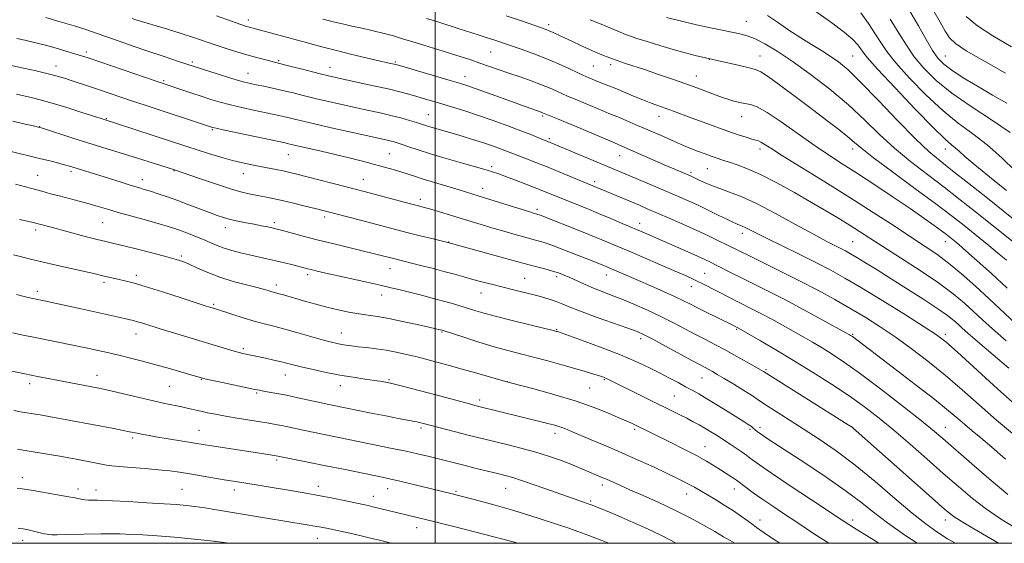
# Model space of a CAD drawing. Extents: x 2137300 to 2140200, y 289800 to 292700.
# Drawn here: x 2137843 to 2138215, y 290000 to 290197 of the extents above; entities that cross this region are included whole.
import ezdxf

# ---------------------------------------------------------------- set-up
doc = ezdxf.new("R2010")
doc.units = 0
doc.header["$MEASUREMENT"] = 0
for name, color, linetype, lineweight in [('CONTOUR INDEX', 41, 'Continuous', 13), ('CONTOUR INTERMEDIATE', 44, 'Continuous', 0), ('GRID LINE', 7, 'Continuous', 0), ('SPOT ELEVATION DTM', 2, 'Continuous', 13)]:
    doc.layers.add(name, color=color, linetype=linetype, lineweight=lineweight)

msp = doc.modelspace()

# ---------------------------------------------------------------- linework, layer by layer
at = {"layer": 'CONTOUR INDEX', "flags": 128}
for points, elevation in [([(2138218.667, 290040.728), (2138211.892, 290046.443), (2138205.266, 290052.237), (2138198.823, 290057.931), (2138192.421, 290063.437), (2138185.977, 290068.664), (2138179.632, 290073.508), (2138173.584, 290077.86), (2138167.945, 290081.67), (2138162.478, 290085.126), (2138156.861, 290088.474), (2138150.832, 290091.911), (2138144.377, 290095.442), (2138137.543, 290099.022), (2138130.499, 290102.561), (2138123.912, 290105.785), (2138118.57, 290108.374), (2138114.971, 290110.135), (2138110.042, 290112.604), (2138106.966, 290114.13), (2138103.114, 290115.992), (2138098.551, 290118.12), (2138093.434, 290120.416), (2138088.277, 290122.673), (2138080.072, 290126.202), (2138077.094, 290127.465), (2138047.112, 290139.961), (2138042.297, 290141.938), (2138038.037, 290143.642), (2138034.503, 290145.024), (2138026.312, 290148.198), (2138024.058, 290149.032), (2138021.254, 290150.026), (2138017.922, 290151.147), (2138014.137, 290152.352), (2138010.182, 290153.562), (2138006.388, 290154.688), (2137998.021, 290157.113), (2137996.347, 290157.632), (2137994.811, 290158.126), (2137992.917, 290158.718), (2137990.285, 290159.499), (2137987.005, 290160.413), (2137983.282, 290161.373), (2137979.277, 290162.312), (2137974.983, 290163.257), (2137970.348, 290164.257), (2137965.372, 290165.344), (2137960.268, 290166.491), (2137955.299, 290167.652), (2137950.675, 290168.785), (2137946.392, 290169.854), (2137942.392, 290170.825), (2137938.655, 290171.668), (2137935.309, 290172.376), (2137932.522, 290172.946), (2137930.303, 290173.414), (2137928.035, 290173.969), (2137924.944, 290174.838), (2137920.479, 290176.182), (2137914.992, 290177.891), (2137909.059, 290179.788), (2137903.154, 290181.725), (2137897.36, 290183.666), (2137891.658, 290185.602), (2137886.073, 290187.515), (2137880.807, 290189.336), (2137876.106, 290190.987), (2137872.066, 290192.427), (2137868.18, 290193.772), (2137863.791, 290195.177), (2137858.529, 290196.73), (2137853.16, 290198.245)], 950), ([(2138215.871, 290096.189), (2138209.889, 290101.694), (2138204.504, 290106.568), (2138200.283, 290110.335), (2138197.601, 290112.686), (2138196.073, 290113.982), (2138194.217, 290115.47), (2138192.991, 290116.416), (2138191.122, 290117.82), (2138188.317, 290119.879), (2138184.406, 290122.677), (2138179.244, 290126.267), (2138172.858, 290130.598), (2138165.937, 290135.201), (2138159.339, 290139.503), (2138153.658, 290143.127), (2138148.441, 290146.482), (2138142.972, 290150.174), (2138130.609, 290158.978), (2138125.3, 290162.53), (2138121.559, 290164.561), (2138119.058, 290165.434), (2138115.545, 290166.068), (2138113.904, 290166.448), (2138112.247, 290166.907), (2138110.5, 290167.46), (2138108.486, 290168.16), (2138106.002, 290169.072), (2138099.086, 290171.659), (2138094.626, 290173.279), (2138089.581, 290175.05), (2138084.338, 290176.844), (2138079.363, 290178.516), (2138071.475, 290181.123), (2138068.659, 290182.07), (2138066.56, 290182.817), (2138064.947, 290183.433), (2138063.541, 290183.999), (2138062.072, 290184.602), (2138060.3, 290185.353), (2138057.993, 290186.369), (2138055.039, 290187.709), (2138051.809, 290189.199), (2138048.792, 290190.608), (2138044.522, 290192.623), (2138043.095, 290193.271), (2138041.855, 290193.779), (2138040.148, 290194.396), (2138032.595, 290197.019), (2138026.873, 290198.988)], 940), ([(2138219.048, 290140.388), (2138213.81, 290145.423), (2138208.304, 290150.293), (2138202.894, 290154.465), (2138197.406, 290158.494), (2138191.533, 290163.21), (2138185.166, 290169.123), (2138178.994, 290175.472), (2138173.9, 290181.179), (2138170.48, 290185.482), (2138168.165, 290188.881), (2138166.097, 290192.192), (2138163.584, 290196.017), (2138160.598, 290200.097)], 930), ([(2138196.322, 290000), (2138193.399, 290001.746), (2138189.38, 290004.297), (2138185.176, 290007.287), (2138180.05, 290011.365), (2138173.513, 290016.915), (2138166.072, 290023.266), (2138158.486, 290029.48), (2138151.379, 290034.814), (2138144.862, 290039.302), (2138138.912, 290043.17), (2138129.053, 290049.446), (2138125.682, 290051.607), (2138123.536, 290053.031), (2138121.873, 290054.16), (2138119.74, 290055.559), (2138116.486, 290057.611), (2138112.66, 290059.978), (2138109.109, 290062.147), (2138106.487, 290063.719), (2138104.666, 290064.776), (2138103.324, 290065.518), (2138100.249, 290067.14), (2138097.137, 290068.812), (2138086.901, 290074.389), (2138082.109, 290076.981), (2138078.86, 290078.665), (2138076.192, 290079.839), (2138072.684, 290081.13), (2138061.185, 290085.169), (2138055.463, 290087.244), (2138051.242, 290088.886), (2138048.197, 290090.142), (2138045.662, 290091.153), (2138043.06, 290092.05), (2138040.175, 290092.909), (2138036.882, 290093.796), (2138033.118, 290094.756), (2138029.09, 290095.756), (2138021.273, 290097.678), (2138017.687, 290098.584), (2138014.243, 290099.496), (2138010.845, 290100.448), (2138007.288, 290101.46), (2138003.343, 290102.55), (2137998.919, 290103.71), (2137994.497, 290104.829), (2137984.788, 290107.224), (2137979.194, 290108.679), (2137976.634, 290109.324), (2137972.989, 290110.217), (2137962.377, 290112.777), (2137956.538, 290114.22), (2137951.153, 290115.604), (2137946.594, 290116.812), (2137941.062, 290118.3), (2137939.719, 290118.64), (2137938.463, 290118.925), (2137936.732, 290119.296), (2137934.474, 290119.762), (2137931.766, 290120.301), (2137928.719, 290120.892), (2137925.598, 290121.518), (2137922.703, 290122.164), (2137920.204, 290122.839), (2137917.753, 290123.644), (2137914.876, 290124.704), (2137907.112, 290127.672), (2137902.897, 290129.246), (2137898.96, 290130.652), (2137895.477, 290131.836), (2137892.575, 290132.776), (2137890.258, 290133.488), (2137888.029, 290134.153), (2137885.264, 290134.992), (2137881.55, 290136.153), (2137873.145, 290138.806), (2137862.973, 290141.941), (2137861.512, 290142.377), (2137859.669, 290142.889), (2137857.092, 290143.568), (2137854.12, 290144.331), (2137851.261, 290145.052), (2137839.016, 290148.053)], 960), ([(2138113.045, 290000), (2138111.351, 290001.03), (2138108.862, 290002.488), (2138105.534, 290004.4), (2138101.272, 290006.809), (2138096.202, 290009.567), (2138090.506, 290012.477), (2138084.438, 290015.347), (2138078.556, 290017.987), (2138073.489, 290020.213), (2138069.689, 290021.895), (2138064.696, 290024.128), (2138062.691, 290024.999), (2138056.29, 290027.728), (2138053.628, 290028.842), (2138050.527, 290030.08), (2138046.903, 290031.436), (2138042.735, 290032.87), (2138038.016, 290034.332), (2138032.831, 290035.769), (2138027.625, 290037.104), (2138015.655, 290040.037), (2138011.976, 290040.955), (2138007.638, 290042.057), (2137994.583, 290045.424), (2137993.129, 290045.761), (2137991.643, 290046.057), (2137989.545, 290046.447), (2137986.228, 290047.074), (2137981.378, 290048.02), (2137975.861, 290049.113), (2137961.21, 290052.076), (2137959.245, 290052.487), (2137956.489, 290053.084), (2137948.241, 290054.908), (2137943.922, 290055.824), (2137940.268, 290056.539), (2137937.384, 290057.059), (2137935.258, 290057.426), (2137933.726, 290057.704), (2137932.024, 290058.048), (2137919.74, 290060.633), (2137915.343, 290061.573), (2137912.543, 290062.203), (2137910.554, 290062.723), (2137908.162, 290063.43), (2137904.457, 290064.536), (2137899.739, 290065.917), (2137894.61, 290067.365), (2137889.61, 290068.702), (2137885.029, 290069.868), (2137881.095, 290070.833), (2137877.936, 290071.587), (2137875.287, 290072.198), (2137872.785, 290072.756), (2137870.093, 290073.34), (2137866.981, 290073.997), (2137863.249, 290074.762), (2137849.064, 290077.599), (2137844.547, 290078.525), (2137840.489, 290079.385)], 970), ([(2137922.197, 290000), (2137917.592, 290000.64), (2137909.254, 290001.584), (2137901.689, 290002.271), (2137895.122, 290002.767), (2137889.689, 290003.131), (2137885.16, 290003.378), (2137881.217, 290003.517), (2137877.541, 290003.556), (2137873.831, 290003.523), (2137860.927, 290003.263), (2137857.442, 290003.218), (2137855.363, 290003.234), (2137854.281, 290003.308), (2137853.555, 290003.428), (2137852.65, 290003.59), (2137851.463, 290003.82), (2137850, 290004.149), (2137846.427, 290005.06), (2137844.555, 290005.475), (2137842.642, 290005.739)], 980)]:
    msp.add_lwpolyline(points, dxfattribs=dict(at, elevation=elevation))
at = {"layer": 'CONTOUR INTERMEDIATE', "flags": 128}
for points, elevation in [([(2138215.605, 290133.017), (2138209.191, 290138.189), (2138203.64, 290142.742), (2138199.945, 290145.891), (2138197.735, 290147.859), (2138196.293, 290149.123), (2138194.857, 290150.275), (2138192.465, 290152.383), (2138188.107, 290156.632), (2138181.287, 290163.644), (2138173.56, 290171.777), (2138166.994, 290178.825), (2138163.124, 290183.149), (2138161.337, 290185.362), (2138160.487, 290186.645), (2138159.512, 290188.032), (2138157.68, 290189.982), (2138154.347, 290192.806), (2138149.149, 290196.657), (2138142.863, 290201.049)], 932), ([(2138220.099, 290051.164), (2138212.205, 290058.274), (2138197.123, 290072.035), (2138192.67, 290075.973), (2138189.182, 290078.647), (2138184.59, 290081.652), (2138177.471, 290086.13), (2138168.981, 290091.398), (2138160.925, 290096.318), (2138154.603, 290100.056), (2138149.317, 290102.99), (2138143.864, 290105.806), (2138137.433, 290108.987), (2138125.031, 290115.047), (2138121.058, 290117.048), (2138116.996, 290119.146), (2138115.847, 290119.668), (2138114.954, 290120.016), (2138114.23, 290120.276), (2138113.519, 290120.56), (2138112.392, 290121.079), (2138110.352, 290122.068), (2138107.093, 290123.667), (2138103.076, 290125.624), (2138098.954, 290127.593), (2138095.193, 290129.322), (2138091.513, 290130.944), (2138087.446, 290132.69), (2138073.48, 290138.614), (2138043.471, 290151.206), (2138038.815, 290153.095), (2138036.132, 290154.152), (2138032.374, 290155.589), (2138027.481, 290157.406), (2138021.927, 290159.41), (2138016.317, 290161.358), (2138011.162, 290163.053), (2138006.572, 290164.487), (2138002.562, 290165.696), (2137996.028, 290167.625), (2137993.118, 290168.472), (2137990.123, 290169.331), (2137986.644, 290170.265), (2137982.246, 290171.341), (2137976.744, 290172.578), (2137970.96, 290173.824), (2137962.481, 290175.629), (2137959.736, 290176.259), (2137956.609, 290177.037), (2137952.346, 290178.137), (2137943.716, 290180.383), (2137941.221, 290181.018), (2137938, 290181.81), (2137935.642, 290182.412), (2137932.57, 290183.231), (2137928.998, 290184.236), (2137925.125, 290185.392), (2137921.094, 290186.655), (2137917.032, 290187.978), (2137908.796, 290190.732), (2137904.144, 290192.239), (2137898.959, 290193.848), (2137887.119, 290197.426), (2137885.689, 290197.877)], 948), ([(2138216.489, 290066.009), (2138204.65, 290076.086), (2138201.048, 290079.216), (2138198.859, 290081.184), (2138197.319, 290082.609), (2138195.694, 290084.061), (2138193.364, 290085.908), (2138189.736, 290088.474), (2138184.476, 290091.932), (2138178.285, 290095.875), (2138172.119, 290099.748), (2138166.78, 290103.084), (2138162.442, 290105.779), (2138159.119, 290107.816), (2138156.744, 290109.23), (2138154.91, 290110.256), (2138153.125, 290111.18), (2138150.881, 290112.301), (2138147.617, 290113.979), (2138142.756, 290116.586), (2138136.033, 290120.29), (2138128.435, 290124.427), (2138121.259, 290128.128), (2138115.514, 290130.741), (2138111.051, 290132.481), (2138107.432, 290133.782), (2138104.307, 290134.989), (2138101.688, 290136.092), (2138099.674, 290136.99), (2138096.338, 290138.54), (2138090.647, 290140.979), (2138087.328, 290142.418), (2138070.502, 290149.785), (2138067.663, 290150.973), (2138054.961, 290156.409), (2138049.852, 290158.579), (2138046.138, 290160.124), (2138040.493, 290162.407), (2138040.042, 290162.573), (2138036.522, 290163.809), (2138033.927, 290164.736), (2138030.151, 290166.098), (2138019.739, 290169.877), (2138015.1, 290171.546), (2138011.915, 290172.655), (2138009.23, 290173.51), (2138005.679, 290174.563), (2137986.517, 290180.161), (2137985.196, 290180.535), (2137984.549, 290180.695), (2137982.017, 290181.263), (2137978.883, 290181.985), (2137973.982, 290183.133), (2137968.085, 290184.538), (2137962.239, 290185.966), (2137957.221, 290187.245), (2137952.722, 290188.443), (2137929.466, 290194.805), (2137928.504, 290195.097), (2137926.688, 290195.699), (2137923.167, 290196.906), (2137917.466, 290198.877)], 946), ([(2138215.433, 290076.318), (2138210.329, 290080.834), (2138206.515, 290084.327), (2138203.219, 290087.391), (2138199.714, 290090.558), (2138195.463, 290094.089), (2138189.973, 290098.18), (2138183.042, 290102.884), (2138175.632, 290107.681), (2138168.995, 290111.905), (2138164.026, 290115.089), (2138160.196, 290117.558), (2138156.616, 290119.833), (2138152.532, 290122.356), (2138147.71, 290125.254), (2138142.049, 290128.576), (2138135.587, 290132.276), (2138128.932, 290135.944), (2138122.833, 290139.074), (2138117.88, 290141.291), (2138114.031, 290142.743), (2138111.088, 290143.704), (2138108.81, 290144.431), (2138106.795, 290145.1), (2138104.598, 290145.865), (2138101.913, 290146.837), (2138098.976, 290147.934), (2138096.159, 290149.028), (2138093.718, 290150.032), (2138091.442, 290151.019), (2138086.144, 290153.368), (2138079.405, 290156.317), (2138075.793, 290157.877), (2138072.384, 290159.335), (2138069.533, 290160.534), (2138065.58, 290162.138), (2138063.343, 290163.058), (2138053.772, 290167.12), (2138049.743, 290168.804), (2138048.048, 290169.549), (2138045.991, 290170.494), (2138043.405, 290171.645), (2138040.183, 290172.961), (2138036.3, 290174.397), (2138032.056, 290175.88), (2138027.83, 290177.329), (2138016.859, 290181.132), (2138013.458, 290182.284), (2138009.849, 290183.467), (2138005.754, 290184.761), (2138001.038, 290186.207), (2137996.121, 290187.7), (2137991.566, 290189.098), (2137987.751, 290190.297), (2137984.322, 290191.344), (2137980.746, 290192.326), (2137976.663, 290193.304), (2137972.432, 290194.238), (2137968.588, 290195.063), (2137965.548, 290195.733), (2137963.253, 290196.26), (2137961.526, 290196.677), (2137960.175, 290197.019), (2137957.578, 290197.719)], 944), ([(2138218.937, 290083.02), (2138209.119, 290092.173), (2138203.863, 290096.974), (2138198.591, 290101.623), (2138193.68, 290105.707), (2138189.318, 290108.995), (2138184.929, 290111.991), (2138179.747, 290115.382), (2138173.182, 290119.695), (2138165.339, 290124.816), (2138156.504, 290130.473), (2138147.115, 290136.326), (2138131.128, 290146.159), (2138126.633, 290148.995), (2138124.209, 290150.568), (2138122.945, 290151.346), (2138122.024, 290151.757), (2138121.005, 290152.055), (2138119.538, 290152.45), (2138117.331, 290153.119), (2138114.314, 290154.112), (2138110.476, 290155.443), (2138105.903, 290157.086), (2138101.091, 290158.852), (2138096.633, 290160.51), (2138089.931, 290163.026), (2138087.189, 290164.033), (2138081.562, 290166.053), (2138078.388, 290167.257), (2138074.887, 290168.669), (2138068.136, 290171.471), (2138065.534, 290172.514), (2138061.695, 290174.005), (2138060.127, 290174.638), (2138056.846, 290176.019), (2138055.755, 290176.509), (2138053.834, 290177.416), (2138050.665, 290178.928), (2138046.517, 290180.843), (2138041.829, 290182.859), (2138037.024, 290184.72), (2138032.465, 290186.347), (2138022.541, 290189.726), (2138019.645, 290190.679), (2138016.251, 290191.764), (2138009.05, 290194.04), (2138001.032, 290196.631), (2137996.807, 290197.967)], 942), ([(2138215.562, 290106.73), (2138212.266, 290109.578), (2138208.997, 290112.293), (2138205.71, 290114.952), (2138198.994, 290120.303), (2138194.758, 290123.594), (2138188.89, 290128.028), (2138181.019, 290133.862), (2138172.581, 290140.1), (2138165.46, 290145.429), (2138160.983, 290148.926), (2138158.237, 290151.214), (2138155.751, 290153.307), (2138152.321, 290156.036), (2138147.824, 290159.498), (2138142.403, 290163.612), (2138136.344, 290168.179), (2138130.488, 290172.545), (2138125.814, 290175.94), (2138122.926, 290177.844), (2138120.919, 290178.729), (2138118.513, 290179.318), (2138114.832, 290180.165), (2138098.173, 290184.035), (2138094.365, 290184.975), (2138089.779, 290186.211), (2138084.763, 290187.693), (2138079.969, 290189.196), (2138076.124, 290190.446), (2138073.668, 290191.278), (2138071.886, 290191.942), (2138069.777, 290192.794), (2138066.602, 290194.096), (2138062.67, 290195.729), (2138058.554, 290197.478)], 938), ([(2138224.249, 290108.821), (2138203.972, 290124.989), (2138198.133, 290129.597), (2138192.082, 290134.275), (2138185.773, 290139.055), (2138179.437, 290143.957), (2138173.369, 290149.002), (2138167.727, 290154.214), (2138162.099, 290159.638), (2138155.931, 290165.323), (2138148.895, 290171.225), (2138141.563, 290176.913), (2138134.731, 290181.86), (2138129.032, 290185.659), (2138124.44, 290188.38), (2138120.767, 290190.212), (2138117.772, 290191.361), (2138115.011, 290192.102), (2138108.294, 290193.484), (2138103.853, 290194.435), (2138098.676, 290195.602), (2138092.926, 290196.958), (2138087.374, 290198.306)], 936), ([(2138220.861, 290120.157), (2138208.391, 290130.119), (2138201.438, 290135.657), (2138195.273, 290140.523), (2138190.527, 290144.247), (2138186.293, 290147.814), (2138181.279, 290152.575), (2138174.642, 290159.373), (2138167.32, 290167.024), (2138160.699, 290173.839), (2138155.801, 290178.55), (2138152.19, 290181.579), (2138149.068, 290183.77), (2138145.76, 290185.853), (2138142.089, 290188.092), (2138137.999, 290190.64), (2138133.537, 290193.549), (2138129.145, 290196.495), (2138125.368, 290199.055)], 934), ([(2138216.944, 290154.927), (2138209.932, 290159.681), (2138202.222, 290164.734), (2138194.958, 290169.788), (2138189.046, 290174.602), (2138184.428, 290179.168), (2138180.806, 290183.533), (2138177.837, 290187.814), (2138175.001, 290192.388), (2138171.734, 290197.7)], 928), ([(2138215.795, 290165.935), (2138210.344, 290169.038), (2138204.663, 290172.357), (2138199.32, 290175.596), (2138194.935, 290178.425), (2138191.904, 290180.691), (2138189.734, 290182.939), (2138187.711, 290185.887), (2138185.258, 290190.052), (2138182.349, 290195.143), (2138179.096, 290200.669)], 926), ([(2138215.19, 290177.358), (2138207.071, 290181.914), (2138200.438, 290185.791), (2138196.367, 290188.49), (2138194.116, 290190.627), (2138192.492, 290193.097), (2138190.535, 290196.551), (2138188.227, 290200.668)], 924), ([(2138217.514, 290187.216), (2138210.428, 290191.35), (2138204.63, 290195.167), (2138200.414, 290198.625)], 922), ([(2138215.207, 290031.79), (2138210.012, 290036.263), (2138205.885, 290039.749), (2138202.645, 290042.452), (2138199.92, 290044.753), (2138197.243, 290047.076), (2138193.77, 290050.013), (2138188.565, 290054.2), (2138181.163, 290059.935), (2138172.993, 290066.164), (2138157.444, 290077.955), (2138157.044, 290078.229), (2138156.765, 290078.404), (2138156.361, 290078.638), (2138155.035, 290079.376), (2138146.242, 290084.215), (2138139.166, 290088.063), (2138131.948, 290091.909), (2138125.662, 290095.139), (2138120.366, 290097.773), (2138115.863, 290099.989), (2138111.991, 290101.929), (2138106.069, 290104.958), (2138103.933, 290106.037), (2138101.802, 290107.06), (2138099.06, 290108.305), (2138095.322, 290109.951), (2138078.957, 290117.101), (2138070.617, 290120.665), (2138066.324, 290122.477), (2138061.667, 290124.413), (2138056.957, 290126.333), (2138048.472, 290129.755), (2138041.922, 290132.428), (2138038.426, 290133.827), (2138034.274, 290135.445), (2138029.979, 290137.088), (2138026.266, 290138.48), (2138023.677, 290139.419), (2138022.03, 290139.986), (2138020.959, 290140.331), (2138020.02, 290140.621), (2138018.445, 290141.08), (2138010.341, 290143.365), (2138004.231, 290145.108), (2137998.321, 290146.852), (2137993.623, 290148.334), (2137990.126, 290149.513), (2137987.562, 290150.404), (2137985.666, 290151.034), (2137984.187, 290151.478), (2137982.877, 290151.821), (2137981.384, 290152.17), (2137968.264, 290155.059), (2137960.8, 290156.723), (2137953.989, 290158.267), (2137949.086, 290159.416), (2137943.299, 290160.819), (2137941.025, 290161.331), (2137931.457, 290163.345), (2137927.067, 290164.314), (2137922.753, 290165.34), (2137918.899, 290166.367), (2137915.32, 290167.431), (2137911.688, 290168.592), (2137907.823, 290169.866), (2137895.54, 290173.987), (2137869.082, 290183.054), (2137866.507, 290183.899), (2137864.039, 290184.658), (2137860.69, 290185.653), (2137856.68, 290186.808), (2137852.53, 290187.945), (2137848.673, 290188.923), (2137845.198, 290189.737), (2137842.106, 290190.415)], 952), ([(2138216.085, 290018.355), (2138209.766, 290023.705), (2138202.581, 290029.924), (2138191.576, 290039.543), (2138187.717, 290042.814), (2138182.913, 290046.697), (2138176.025, 290052.111), (2138168.04, 290058.264), (2138160.474, 290063.939), (2138154.494, 290068.204), (2138149.872, 290071.276), (2138146.03, 290073.662), (2138142.453, 290075.8), (2138138.887, 290077.876), (2138135.137, 290080.006), (2138131.099, 290082.259), (2138127.015, 290084.495), (2138123.216, 290086.521), (2138119.935, 290088.208), (2138114.197, 290091.064), (2138111.301, 290092.531), (2138100.992, 290097.866), (2138098.861, 290098.925), (2138096.657, 290099.966), (2138093.891, 290101.208), (2138089.999, 290102.908), (2138073.242, 290110.115), (2138068.901, 290111.969), (2138065.063, 290113.58), (2138060.728, 290115.356), (2138055.261, 290117.556), (2138040.019, 290123.618), (2138039.265, 290123.901), (2138038.78, 290124.064), (2138037.156, 290124.521), (2138035.682, 290124.966), (2138032.886, 290125.839), (2138018.657, 290130.352), (2138009.071, 290133.321), (2138006.903, 290133.978), (2138004.419, 290134.712), (2137998.531, 290136.418), (2137995.495, 290137.346), (2137992.624, 290138.288), (2137989.861, 290139.221), (2137987.093, 290140.125), (2137984.192, 290140.993), (2137980.951, 290141.891), (2137977.145, 290142.898), (2137972.629, 290144.069), (2137967.592, 290145.345), (2137962.3, 290146.64), (2137957.064, 290147.867), (2137946.302, 290150.312), (2137944.205, 290150.813), (2137943.394, 290150.993), (2137920.562, 290155.842), (2137917.366, 290156.536), (2137916.029, 290156.842), (2137915.607, 290156.96), (2137890.247, 290165.32), (2137885.846, 290166.786), (2137872.993, 290171.144), (2137869.163, 290172.429), (2137862.716, 290174.554), (2137860.127, 290175.383), (2137857.425, 290176.174), (2137853.972, 290177.066), (2137849.426, 290178.141), (2137844.63, 290179.228), (2137837.244, 290180.859)], 954), ([(2138218.528, 290006.13), (2138213.406, 290009.275), (2138208.092, 290012.849), (2138202.815, 290016.872), (2138197.435, 290021.37), (2138191.718, 290026.372), (2138185.54, 290031.83), (2138179.201, 290037.387), (2138173.109, 290042.613), (2138167.515, 290047.208), (2138162.049, 290051.406), (2138156.186, 290055.578), (2138149.562, 290059.991), (2138142.452, 290064.516), (2138135.294, 290068.919), (2138128.545, 290072.963), (2138122.738, 290076.375), (2138114.485, 290081.134), (2138111.788, 290082.502), (2138102.739, 290086.953), (2138099.068, 290088.784), (2138096.167, 290090.262), (2138093.528, 290091.593), (2138090.372, 290093.101), (2138086.17, 290095.008), (2138081.387, 290097.124), (2138076.737, 290099.156), (2138064.77, 290104.304), (2138063.658, 290104.76), (2138056.948, 290107.432), (2138052.78, 290109.077), (2138048.183, 290110.86), (2138043.981, 290112.422), (2138040.726, 290113.517), (2138037.895, 290114.344), (2138034.694, 290115.211), (2138030.566, 290116.347), (2138025.906, 290117.663), (2138021.342, 290118.986), (2138017.333, 290120.192), (2138009.864, 290122.507), (2138005.753, 290123.767), (2138001.718, 290124.985), (2137998.334, 290125.986), (2137995.912, 290126.673), (2137993.714, 290127.262), (2137990.742, 290128.047), (2137973.288, 290132.716), (2137970.358, 290133.48), (2137947.834, 290139.253), (2137945.139, 290139.909), (2137942.722, 290140.443), (2137940.042, 290140.978), (2137933.984, 290142.114), (2137930.796, 290142.728), (2137927.372, 290143.465), (2137923.505, 290144.426), (2137919.1, 290145.668), (2137914.501, 290147.059), (2137910.168, 290148.421), (2137906.352, 290149.647), (2137874.037, 290160.193), (2137866.711, 290162.531), (2137861.005, 290164.316), (2137855.45, 290165.988), (2137850.995, 290167.221), (2137847.522, 290168.085), (2137842, 290169.352)], 956), ([(2138212.653, 290000), (2138206.508, 290003.571), (2138200.1, 290007.343), (2138195.873, 290010.031), (2138192.354, 290012.757), (2138187.501, 290017.008), (2138157.736, 290043.479), (2138157.354, 290043.756), (2138155.845, 290044.718), (2138123.968, 290064.737), (2138122.995, 290065.309), (2138121.002, 290066.459), (2138117.732, 290068.327), (2138113.661, 290070.616), (2138109.451, 290072.924), (2138105.602, 290074.948), (2138101.978, 290076.804), (2138098.285, 290078.709), (2138094.275, 290080.83), (2138089.897, 290083.13), (2138085.147, 290085.52), (2138080.086, 290087.902), (2138075.041, 290090.137), (2138070.402, 290092.074), (2138066.446, 290093.623), (2138063, 290094.932), (2138059.779, 290096.207), (2138056.579, 290097.591), (2138050.85, 290100.217), (2138048.646, 290101.178), (2138046.61, 290101.951), (2138044.329, 290102.671), (2138041.385, 290103.48), (2138037.334, 290104.546), (2138031.725, 290106.043), (2138024.466, 290108.036), (2138004.862, 290113.488), (2137998.769, 290114.95), (2137994.385, 290116.013), (2137989.781, 290117.153), (2137985.509, 290118.248), (2137971.821, 290121.84), (2137954.752, 290126.238), (2137951.002, 290127.186), (2137946.621, 290128.272), (2137942.34, 290129.288), (2137938.724, 290130.076), (2137935.69, 290130.675), (2137932.989, 290131.175), (2137930.317, 290131.689), (2137927.128, 290132.44), (2137922.818, 290133.675), (2137917.118, 290135.514), (2137911.091, 290137.555), (2137901.295, 290140.916), (2137894.474, 290143.068), (2137889.654, 290144.577), (2137884.42, 290146.202), (2137874.213, 290149.34), (2137868.909, 290150.997), (2137863.326, 290152.78), (2137851.79, 290156.521), (2137850.317, 290156.944), (2137848.5, 290157.387), (2137845.347, 290158.123), (2137840.645, 290159.147)], 958), ([(2138181.842, 290000), (2138177.203, 290003.093), (2138170.698, 290007.712), (2138165.407, 290011.763), (2138160.456, 290015.661), (2138154.727, 290019.95), (2138147.524, 290024.949), (2138139.835, 290030.07), (2138125.342, 290039.565), (2138122.625, 290041.385), (2138122.073, 290041.781), (2138121.694, 290042.084), (2138119.929, 290043.599), (2138119.432, 290043.988), (2138118.768, 290044.455), (2138117.797, 290045.086), (2138116.237, 290046.064), (2138110.255, 290049.78), (2138106.248, 290052.253), (2138102.479, 290054.545), (2138099.478, 290056.309), (2138096.976, 290057.715), (2138094.504, 290059.059), (2138091.672, 290060.585), (2138088.411, 290062.319), (2138084.729, 290064.234), (2138080.586, 290066.313), (2138075.738, 290068.581), (2138069.892, 290071.072), (2138063.028, 290073.745), (2138056.218, 290076.261), (2138046.553, 290079.718), (2138046.215, 290079.827), (2138045.829, 290079.929), (2138044.489, 290080.261), (2138035.749, 290082.392), (2138029.024, 290084.053), (2138022.695, 290085.666), (2138017.964, 290086.956), (2138014.535, 290087.974), (2138011.735, 290088.851), (2138008.977, 290089.702), (2138006.01, 290090.575), (2138002.667, 290091.502), (2137998.864, 290092.499), (2137994.84, 290093.52), (2137987.261, 290095.418), (2137983.427, 290096.356), (2137978.815, 290097.438), (2137973.095, 290098.731), (2137961.615, 290101.284), (2137957.663, 290102.175), (2137954.996, 290102.794), (2137953.204, 290103.225), (2137951.874, 290103.559), (2137946.296, 290105.005), (2137943.215, 290105.78), (2137939.88, 290106.584), (2137936.552, 290107.342), (2137929.917, 290108.809), (2137926.561, 290109.59), (2137923.314, 290110.424), (2137920.351, 290111.315), (2137917.768, 290112.269), (2137915.349, 290113.297), (2137912.798, 290114.412), (2137909.925, 290115.605), (2137906.953, 290116.782), (2137904.21, 290117.825), (2137901.846, 290118.674), (2137899.308, 290119.492), (2137895.864, 290120.499), (2137891.067, 290121.837), (2137885.605, 290123.347), (2137880.452, 290124.791), (2137876.316, 290125.994), (2137872.854, 290127.021), (2137869.458, 290127.995), (2137865.687, 290129.011), (2137858.111, 290130.989), (2137854.902, 290131.857), (2137851.556, 290132.773), (2137847.288, 290133.917), (2137841.651, 290135.384)], 962), ([(2138167.438, 290000), (2138162.838, 290002.945), (2138159.887, 290004.763), (2138157.933, 290005.936), (2138156.167, 290007.04), (2138153.566, 290008.74), (2138142.048, 290016.369), (2138134.03, 290021.695), (2138126.97, 290026.418), (2138122.369, 290029.551), (2138119.837, 290031.341), (2138118.51, 290032.343), (2138117.611, 290033.053), (2138116.708, 290033.748), (2138115.46, 290034.646), (2138113.619, 290035.904), (2138111.337, 290037.419), (2138108.862, 290039.03), (2138106.405, 290040.594), (2138104.031, 290042.065), (2138101.766, 290043.42), (2138099.604, 290044.657), (2138097.392, 290045.86), (2138094.943, 290047.134), (2138092.071, 290048.584), (2138065.48, 290061.78), (2138064.551, 290062.211), (2138063.792, 290062.527), (2138062.876, 290062.858), (2138061.52, 290063.307), (2138059.468, 290063.962), (2138056.57, 290064.848), (2138052.705, 290065.973), (2138047.866, 290067.32), (2138042.496, 290068.766), (2138037.155, 290070.165), (2138032.228, 290071.426), (2138027.412, 290072.688), (2138022.233, 290074.148), (2138016.463, 290075.907), (2138010.87, 290077.687), (2138002.642, 290080.349), (2138001.415, 290080.657), (2138000.221, 290080.934), (2137997.601, 290081.529), (2137993.168, 290082.52), (2137987.754, 290083.689), (2137982.496, 290084.746), (2137978.243, 290085.479), (2137974.692, 290086.009), (2137971.252, 290086.537), (2137967.46, 290087.226), (2137963.37, 290088.082), (2137959.166, 290089.073), (2137955.032, 290090.156), (2137951.164, 290091.242), (2137942.794, 290093.686), (2137941.183, 290094.144), (2137938.394, 290094.891), (2137937.344, 290095.205), (2137935.653, 290095.689), (2137932.882, 290096.422), (2137928.781, 290097.464), (2137923.857, 290098.791), (2137918.802, 290100.361), (2137914.212, 290102.097), (2137910.296, 290103.795), (2137907.165, 290105.22), (2137904.75, 290106.23), (2137902.264, 290107.059), (2137898.741, 290108.038), (2137893.59, 290109.386), (2137887.74, 290110.88), (2137882.495, 290112.188), (2137878.752, 290113.084), (2137875.785, 290113.781), (2137872.458, 290114.601), (2137867.987, 290115.765), (2137855.07, 290119.197), (2137847.868, 290121.07), (2137846.094, 290121.483), (2137843.19, 290122.11)], 964), ([(2138148.56, 290000), (2138143.22, 290003.45), (2138136.833, 290007.675), (2138131.505, 290011.216), (2138127.054, 290014.198), (2138123.278, 290016.787), (2138120.031, 290019.094), (2138117.396, 290021.026), (2138113.719, 290023.782), (2138112.919, 290024.333), (2138111.626, 290025.198), (2138109.859, 290026.36), (2138107.74, 290027.727), (2138105.323, 290029.241), (2138102.378, 290030.98), (2138098.611, 290033.053), (2138093.91, 290035.492), (2138088.912, 290038.005), (2138074.805, 290044.973), (2138073.902, 290045.403), (2138072.99, 290045.813), (2138069.1, 290047.481), (2138065.105, 290049.16), (2138059.638, 290051.302), (2138052.866, 290053.668), (2138045.16, 290056.016), (2138037.693, 290058.092), (2138028.49, 290060.52), (2138026.524, 290061.054), (2138015.775, 290064.144), (2138010.174, 290065.73), (2138004.405, 290067.331), (2137998.812, 290068.843), (2137993.692, 290070.177), (2137989.244, 290071.265), (2137985.273, 290072.13), (2137981.49, 290072.815), (2137977.696, 290073.361), (2137974.077, 290073.797), (2137970.911, 290074.149), (2137968.396, 290074.443), (2137966.4, 290074.71), (2137964.711, 290074.98), (2137963.058, 290075.304), (2137960.947, 290075.815), (2137957.826, 290076.666), (2137948.246, 290079.4), (2137943.294, 290080.767), (2137939.154, 290081.83), (2137935.493, 290082.745), (2137931.734, 290083.759), (2137927.519, 290085.028), (2137923.356, 290086.359), (2137916.769, 290088.506), (2137915.366, 290088.937), (2137913.644, 290089.486), (2137904.114, 290092.575), (2137897.076, 290094.841), (2137890.618, 290096.873), (2137886.02, 290098.235), (2137882.968, 290099.042), (2137880.748, 290099.548), (2137876.905, 290100.355), (2137875.165, 290100.737), (2137871.184, 290101.692), (2137867.754, 290102.49), (2137857.051, 290104.89), (2137851.62, 290106.134), (2137847.299, 290107.177), (2137843.88, 290108.036), (2137840.896, 290108.769)], 966), ([(2138130.028, 290000), (2138126.896, 290002.083), (2138124.198, 290003.897), (2138122.503, 290005.074), (2138121.305, 290005.959), (2138120.014, 290006.949), (2138118.149, 290008.357), (2138115.657, 290010.153), (2138112.591, 290012.223), (2138109.073, 290014.435), (2138105.492, 290016.594), (2138097.821, 290021.151), (2138095.926, 290022.218), (2138093.772, 290023.349), (2138091.005, 290024.715), (2138087.274, 290026.49), (2138082.365, 290028.776), (2138076.61, 290031.404), (2138070.476, 290034.136), (2138064.43, 290036.749), (2138058.926, 290039.075), (2138051.187, 290042.31), (2138048.904, 290043.237), (2138047.063, 290043.913), (2138045.213, 290044.495), (2138043.093, 290045.078), (2138040.491, 290045.739), (2138015.946, 290051.757), (2138014.999, 290052.001), (2138012.943, 290052.545), (2138002.19, 290055.432), (2137994.485, 290057.489), (2137987.656, 290059.273), (2137983.104, 290060.384), (2137980.062, 290060.995), (2137977.22, 290061.422), (2137973.537, 290061.933), (2137969.05, 290062.598), (2137964.06, 290063.439), (2137958.904, 290064.449), (2137954.033, 290065.508), (2137949.931, 290066.469), (2137946.895, 290067.228), (2137944.475, 290067.852), (2137942.034, 290068.456), (2137939.123, 290069.118), (2137936.036, 290069.786), (2137927.399, 290071.63), (2137926.106, 290071.949), (2137924.187, 290072.476), (2137921.323, 290073.313), (2137917.473, 290074.465), (2137901.314, 290079.361), (2137896.23, 290080.921), (2137889.68, 290082.966), (2137887.683, 290083.575), (2137886.063, 290084.026), (2137884.475, 290084.42), (2137880.056, 290085.434), (2137876.646, 290086.199), (2137872.107, 290087.198), (2137866.434, 290088.424), (2137852.446, 290091.397), (2137848.847, 290092.139), (2137847.56, 290092.443), (2137845.389, 290092.993), (2137841.989, 290093.871)], 968), ([(2138091.092, 290000), (2138091.011, 290000.044), (2138085.461, 290002.922), (2138079.947, 290005.567), (2138074.759, 290007.896), (2138070.177, 290009.863), (2138066.426, 290011.435), (2138058.585, 290014.639), (2138058.134, 290014.803), (2138055.225, 290015.794), (2138052.831, 290016.629), (2138038.108, 290021.846), (2138032.965, 290023.621), (2138029.28, 290024.809), (2138026.452, 290025.604), (2138023.521, 290026.33), (2138015.533, 290028.266), (2138011.328, 290029.297), (2138000.787, 290031.943), (2137997.226, 290032.818), (2137993.361, 290033.732), (2137989.107, 290034.685), (2137984.429, 290035.674), (2137950.184, 290042.667), (2137944.452, 290043.9), (2137941.99, 290044.416), (2137939.743, 290044.845), (2137937.296, 290045.266), (2137925.309, 290047.207), (2137920.851, 290047.965), (2137917.154, 290048.643), (2137914.142, 290049.25), (2137911.575, 290049.812), (2137906.899, 290050.895), (2137904.405, 290051.445), (2137898.056, 290052.754), (2137893.678, 290053.706), (2137888.349, 290054.934), (2137878.147, 290057.343), (2137874.914, 290058.075), (2137872.48, 290058.576), (2137857.909, 290061.344), (2137854.002, 290062.1), (2137849.97, 290062.901), (2137845.172, 290063.879), (2137824.396, 290068.213)], 972), ([(2138065.507, 290000), (2138062.859, 290001.08), (2138058.02, 290002.979), (2138053.877, 290004.489), (2138050.033, 290005.788), (2138045.829, 290007.176), (2138040.769, 290008.869), (2138035.009, 290010.763), (2138028.867, 290012.671), (2138022.716, 290014.422), (2138017.137, 290015.905), (2138005.944, 290018.748), (2137990.338, 290022.531), (2137986.24, 290023.505), (2137983.272, 290024.185), (2137980.607, 290024.756), (2137965.393, 290027.909), (2137958.738, 290029.274), (2137952.653, 290030.503), (2137940.072, 290033.013), (2137934.564, 290033.888), (2137916.547, 290036.672), (2137913.267, 290037.191), (2137894.65, 290040.213), (2137891.481, 290040.754), (2137889.242, 290041.161), (2137887.628, 290041.478), (2137884.718, 290042.091), (2137882.338, 290042.563), (2137878.748, 290043.244), (2137854.271, 290047.81), (2137850.92, 290048.41), (2137848.295, 290048.86), (2137843.567, 290049.638), (2137841.011, 290050.072)], 974), ([(2138031.499, 290000), (2138031.259, 290000.068), (2138028.959, 290000.674), (2138007.574, 290006.218), (2138002.975, 290007.389), (2137999.517, 290008.253), (2137976.5, 290013.801), (2137974.699, 290014.217), (2137972.888, 290014.613), (2137966.371, 290015.982), (2137961.434, 290016.984), (2137956.024, 290018.026), (2137950.613, 290018.992), (2137945.405, 290019.867), (2137926.273, 290023.019), (2137920.445, 290023.964), (2137907.421, 290026.149), (2137903.574, 290026.771), (2137899.864, 290027.291), (2137895.66, 290027.748), (2137890.598, 290028.172), (2137885.374, 290028.563), (2137880.95, 290028.913), (2137878, 290029.222), (2137876.041, 290029.526), (2137872.181, 290030.28), (2137864.547, 290031.707), (2137861.75, 290032.219), (2137858.446, 290032.803), (2137854.47, 290033.479), (2137846.04, 290034.875), (2137842.451, 290035.458)], 976), ([(2137983.586, 290000), (2137983.03, 290000.148), (2137979.521, 290001.034), (2137975.625, 290001.975), (2137971.629, 290002.906), (2137967.799, 290003.767), (2137964.33, 290004.525), (2137959.061, 290005.647), (2137956.967, 290006.066), (2137954.644, 290006.49), (2137951.661, 290006.996), (2137936.36, 290009.521), (2137917.538, 290012.653), (2137913.051, 290013.369), (2137909.347, 290013.905), (2137906.101, 290014.286), (2137902.526, 290014.589), (2137897.718, 290014.906), (2137891.193, 290015.299), (2137884.149, 290015.704), (2137878.203, 290016.026), (2137874.543, 290016.196), (2137872.644, 290016.248), (2137870.473, 290016.223), (2137869.25, 290016.255), (2137867.886, 290016.386), (2137866.314, 290016.66), (2137864.181, 290017.092), (2137861.063, 290017.693), (2137856.784, 290018.442), (2137848.295, 290019.868), (2137845.879, 290020.287), (2137844.219, 290020.546), (2137842.259, 290020.761)], 978)]:
    msp.add_lwpolyline(points, dxfattribs=dict(at, elevation=elevation))
at = {"layer": 'GRID LINE', "flags": 128}
for points in [[(2137500, 290000), (2140000, 290000), (2140000, 292500), (2137500, 292500), (2137500, 290000)], [(2138000, 290000), (2138000, 292500)]]:
    msp.add_lwpolyline(points, dxfattribs=at)
at = {"layer": 'SPOT ELEVATION DTM'}
for p in [(2137929.48, 290197.42, 945.51), (2138042.8, 290195.62, 939.6), (2138117.49, 290196.92, 935.08), (2137868.36, 290185.33, 951.62), (2138020.94, 290185.24, 942.94), (2138103.44, 290182.58, 938.04), (2138122.57, 290183.76, 937.22), (2138157.57, 290183.76, 933.04), (2138192.57, 290183.76, 925.09), (2137856.96, 290180.07, 953.32), (2137908.34, 290181.54, 949.69), (2137940.91, 290182.07, 947.81), (2137960.37, 290179.55, 947.28), (2137984.98, 290181.49, 945.82), (2138059.71, 290180.06, 940.97), (2138066.23, 290180.53, 940.42), (2137929.4, 290177.27, 949.25), (2138011.31, 290175.95, 945.38), (2138098.6, 290176.2, 939.29), (2137897.55, 290174.45, 951.78), (2137875.88, 290160.09, 955.91), (2137997.48, 290161.64, 949.14), (2138040.53, 290161.14, 946.24), (2138084.42, 290161.08, 942.67), (2138115.66, 290160.9, 940.73), (2137850.81, 290157.13, 957.95), (2137915.92, 290156.03, 954.16), (2138043.04, 290152.62, 947.75), (2137944.59, 290146.56, 954.85), (2137982.67, 290146.95, 953.02), (2138069.66, 290146.16, 946.77), (2138122.57, 290148.76, 942.46), (2138157.57, 290148.76, 938.52), (2138192.57, 290148.76, 932.62), (2138021.31, 290142.1, 951.65), (2137850.06, 290138.73, 961.14), (2137862.62, 290140.3, 960.32), (2137901.47, 290140.6, 958.05), (2137927.69, 290139.4, 956.69), (2138096.54, 290139.91, 945.7), (2138102.78, 290141.29, 944.89), (2137889.5, 290137.1, 959.41), (2137972.93, 290137.21, 955.22), (2138060.24, 290136.35, 949.61), (2138018, 290133.87, 953.38), (2137994.44, 290129.67, 955.53), (2137958.38, 290123.01, 958.41), (2138038.44, 290125.91, 953.65), (2137874.55, 290120.94, 962.94), (2137939.29, 290120.98, 959.63), (2138077.14, 290120.67, 951.41), (2137849.27, 290118.11, 964.41), (2137920.85, 290118.98, 960.61), (2138115.93, 290116.9, 948.5), (2138005.08, 290113.66, 957.96), (2138157.57, 290113.76, 945.04), (2138192.57, 290113.76, 940.7), (2137904.21, 290108.39, 963.73), (2137887.25, 290101.01, 965.59), (2137951.88, 290101.3, 962.38), (2137982.94, 290103.55, 960.74), (2138064.64, 290101.21, 956.67), (2138101.68, 290101.8, 953.12), (2137875.03, 290098.47, 966.34), (2137940.1, 290097.46, 963.53), (2138033.8, 290099.88, 959.1), (2138045.9, 290100.56, 958.37), (2137849.87, 290095.04, 967.57), (2137979.82, 290093.68, 962.65), (2138017.33, 290094.41, 960.72), (2138096.64, 290096.82, 954.69), (2137916.44, 290090.13, 965.78), (2137887.09, 290078.89, 968.69), (2137964.65, 290079.29, 965.26), (2138002.64, 290079.68, 964.12), (2138045.89, 290080.52, 961.9), (2138113.83, 290080.73, 956.15), (2138157.57, 290078.76, 951.85), (2138192.57, 290078.76, 947.61), (2138077.62, 290077.15, 960.45), (2137927.65, 290073.4, 967.71), (2138124.85, 290065.43, 957.79), (2137847.02, 290060.2, 972.45), (2137872.42, 290063.41, 971.32), (2137911.84, 290061.84, 970.07), (2137943.51, 290063.43, 968.75), (2137982.65, 290061.67, 967.84), (2138027.21, 290060.97, 965.98), (2138063.8, 290061.72, 964.15), (2138100.72, 290062.37, 960.85), (2137899.68, 290059.2, 970.97), (2137932.64, 290056.66, 970.2), (2137964.29, 290059.49, 968.62), (2138058.32, 290058.57, 964.99), (2138016.8, 290054.08, 967.57), (2138090.33, 290055.52, 963), (2137910.91, 290042.56, 973.17), (2137994.69, 290043.49, 970.32), (2138045.22, 290041.52, 968.52), (2138075.36, 290042.94, 966.29), (2138118.84, 290042.99, 962.25), (2138122.57, 290043.76, 961.61), (2138157.57, 290043.76, 957.98), (2138192.57, 290043.76, 953.22), (2137885.82, 290039.68, 974.32), (2138101.88, 290036.49, 965.2), (2137940.15, 290031.41, 974.27), (2137844.27, 290024.69, 977.46), (2137865.2, 290020.52, 977.56), (2137872.09, 290020.14, 977.39), (2137904.55, 290020.35, 977.05), (2137924.23, 290020.06, 976.54), (2137955.99, 290021.49, 975.44), (2137982.1, 290020.59, 974.66), (2138007.89, 290019.66, 973.77), (2138026.67, 290020.68, 972.83), (2138063.15, 290022.01, 970.45), (2138112.97, 290020.52, 966.63), (2137976.68, 290017.74, 975.34), (2138058.65, 290015.98, 971.77), (2138094.93, 290018.53, 968.7), (2138122.57, 290008.76, 967.38), (2138157.57, 290008.76, 963.56), (2138192.57, 290008.76, 958.57), (2137993.09, 290005.91, 976.65), (2137844.41, 290001.07, 980.62), (2137916.98, 290000.8, 980.05), (2137955.6, 290001.81, 978.77)]:
    msp.add_point(p, dxfattribs=at)

doc.saveas('drawing.dxf')
